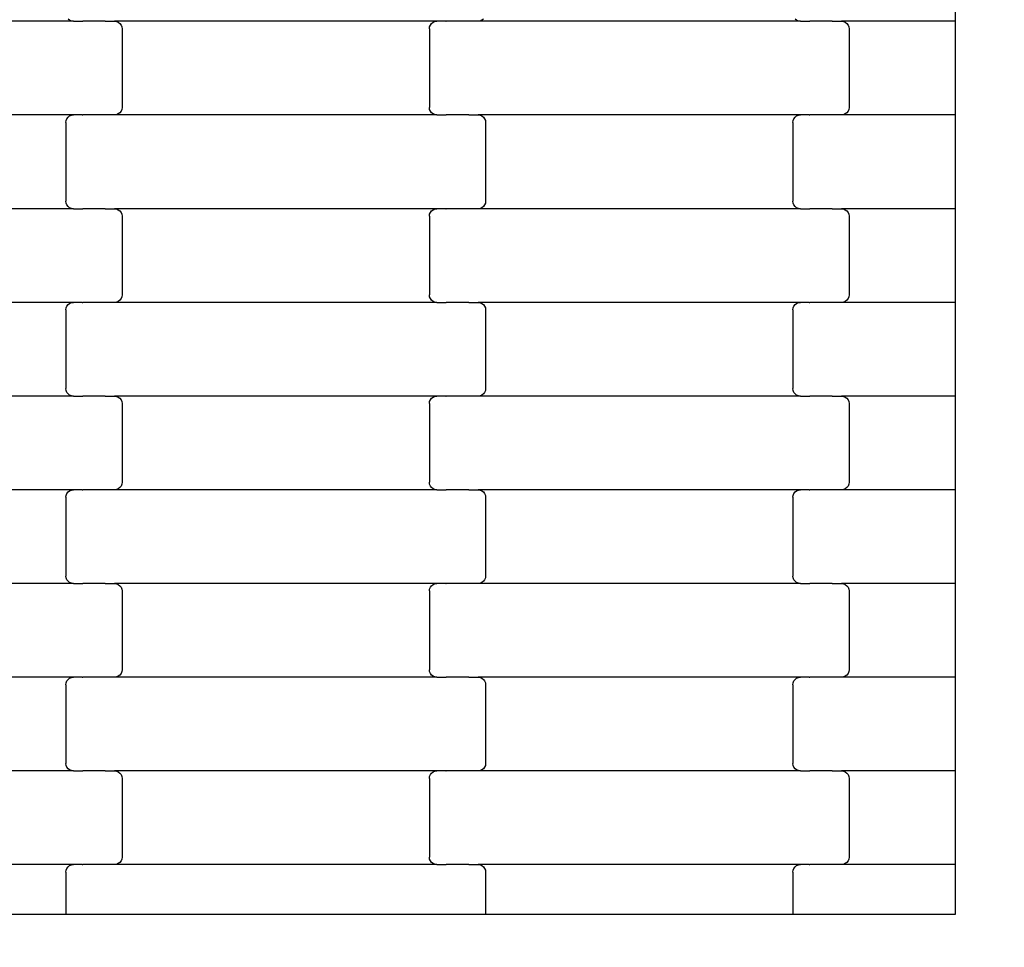
# Model space of a CAD drawing. Units: millimetres. Extents: x 1832 to 19632, y 892 to 15692.
# Drawn here: x 7262 to 7524, y 7131 to 7378 of the extents above; entities that cross this region are included whole.
import ezdxf

# ---------------------------------------------------------------- set-up
doc = ezdxf.new("R2010")
doc.units = ezdxf.units.MM
doc.layers.add('wymiary 100', color=5, linetype='Continuous')
doc.layers.add('wymiary 100 strefy', color=5, linetype='Continuous')
doc.styles.get("Standard").update_dxf_attribs({"font": 'arial.ttf'})
doc.dimstyles.new('FK_rzuty 100_m', dxfattribs={"dimscale": 100, "dimtxt": 2.5, "dimasz": 2.5, "dimexe": 1.25, "dimexo": 0.625, "dimtad": 1, "dimlfac": 0.001, "dimrnd": 0.01, "dimzin": 1, "dimdsep": 46, "dimtxsty": 'Standard', "dimblk": 'OBLIQUE', "dimblk1": 'ARCHTICK', "dimblk2": 'OBLIQUE', "dimcen": 2.5, "dimadec": 0, "dimazin": 0, "dimtfac": 1, "dimtmove": 0, "dimatfit": 3, "dimfxl": 1, "dimarcsym": 0})
doc.dimstyles.new('FK_rzuty 100_STREFY', dxfattribs={"dimscale": 100, "dimtxt": 4, "dimasz": 2.5, "dimexe": 1.25, "dimexo": 0.625, "dimgap": 1, "dimtad": 1, "dimlfac": 0.001, "dimrnd": 0.01, "dimzin": 1, "dimdsep": 46, "dimtxsty": 'Standard', "dimblk": 'OBLIQUE', "dimcen": 2.5, "dimadec": 0, "dimazin": 0, "dimtfac": 1, "dimtmove": 0, "dimatfit": 3, "dimfxl": 1, "dimarcsym": 0})

# ---------------------------------------------------------------- blocks, each defined once
blk = doc.blocks.new('_Oblique')
at = {"color": 0, "linetype": 'ByBlock', "lineweight": -2}
blk.add_line((-0.5, -0.5), (0.5, 0.5), dxfattribs=at)
blk = doc.blocks.new('*D10')
at = {"layer": 'Defpoints', "color": 0, "transparency": 16777216}
for p in [(6214.9, 8448.43), (13840.65, 8447.08), (13840.65, 5777.42)]:
    blk.add_point(p, dxfattribs=at)
at = {"layer": 'wymiary 100', "color": 0, "lineweight": -2, "transparency": 16777216}
for p, q in [((6214.9, 8385.93), (6214.9, 5652.42)), ((13840.65, 8384.58), (13840.65, 5652.42)), ((6214.9, 5777.42), (13840.65, 5777.42))]:
    blk.add_line(p, q, dxfattribs=at)
at = {"layer": 'wymiary 100', "color": 0, "lineweight": -2, "transparency": 16777216, "xscale": 250, "yscale": 250, "zscale": 250, "rotation": 180}
blk.add_blockref('_Oblique', (6214.9, 5777.42), dxfattribs=at)
at = {"layer": 'wymiary 100', "color": 0, "lineweight": -2, "transparency": 16777216, "xscale": 250, "yscale": 250, "zscale": 250}
blk.add_blockref('_Oblique', (13840.65, 5777.42), dxfattribs=at)
at = {"layer": 'wymiary 100', "color": 0, "transparency": 16777216, "insert": (10027.78, 5967.65), "char_height": 250, "attachment_point": 5}
blk.add_mtext('7.63', dxfattribs=at)
blk = doc.blocks.new('_ArchTick')
at = {"color": 0, "linetype": 'ByBlock', "const_width": 0.15}
blk.add_lwpolyline([(-0.5, -0.5), (0.5, 0.5)], dxfattribs=at)
blk = doc.blocks.new('*D11')
at = {"layer": 'Defpoints', "color": 0, "transparency": 16777216}
for p in [(5529.06, 10000.08), (10026.86, 10000.08), (10026.86, 6895.43)]:
    blk.add_point(p, dxfattribs=at)
at = {"layer": 'wymiary 100', "color": 0, "lineweight": -2, "transparency": 16777216}
for p, q in [((9964.36, 10000.08), (5404.06, 10000.08)), ((5529.06, 6895.43), (5529.06, 10000.08)), ((9964.36, 6895.43), (5404.06, 6895.43))]:
    blk.add_line(p, q, dxfattribs=at)
at = {"layer": 'wymiary 100', "color": 0, "lineweight": -2, "transparency": 16777216, "xscale": 250, "yscale": 250, "zscale": 250}
for p, rotation in [((5529.06, 10000.08), 90), ((5529.06, 6895.43), 270)]:
    blk.add_blockref('_Oblique', p, dxfattribs=dict(at, rotation=rotation))
at = {"layer": 'wymiary 100', "color": 0, "transparency": 16777216, "insert": (5338.83, 8447.76), "char_height": 250, "attachment_point": 5, "rotation": 90}
blk.add_mtext('3.10', dxfattribs=at)
blk = doc.blocks.new('*D8')
at = {"layer": 'Defpoints', "color": 0, "transparency": 16777216}
for p in [(4459.23, 8442.43), (15099.63, 8435.04), (15099.63, 3755.25)]:
    blk.add_point(p, dxfattribs=at)
at = {"layer": 'wymiary 100 strefy', "color": 0, "lineweight": -2, "transparency": 16777216}
for p, q in [((4459.23, 8379.93), (4459.23, 3630.25)), ((15099.63, 8372.54), (15099.63, 3630.25)), ((4459.23, 3755.25), (15099.63, 3755.25))]:
    blk.add_line(p, q, dxfattribs=at)
at = {"layer": 'wymiary 100 strefy', "color": 0, "lineweight": -2, "transparency": 16777216, "xscale": 250, "yscale": 250, "zscale": 250, "rotation": 180}
blk.add_blockref('_Oblique', (4459.23, 3755.25), dxfattribs=at)
at = {"layer": 'wymiary 100 strefy', "color": 0, "lineweight": -2, "transparency": 16777216, "xscale": 250, "yscale": 250, "zscale": 250}
blk.add_blockref('_Oblique', (15099.63, 3755.25), dxfattribs=at)
at = {"layer": 'wymiary 100 strefy', "color": 0, "transparency": 16777216, "insert": (9779.43, 4059.48), "char_height": 400, "attachment_point": 5}
blk.add_mtext('10.64 m', dxfattribs=at)
blk = doc.blocks.new('*D9')
at = {"layer": 'Defpoints', "color": 0, "transparency": 16777216}
for p in [(3419.58, 11745.63), (9856.84, 11745.63), (9856.45, 5150.08)]:
    blk.add_point(p, dxfattribs=at)
at = {"layer": 'wymiary 100 strefy', "color": 0, "lineweight": -2, "transparency": 16777216}
for p, q in [((9794.34, 11745.63), (3294.58, 11745.63)), ((3419.58, 5150.08), (3419.58, 11745.63)), ((9793.95, 5150.08), (3294.58, 5150.08))]:
    blk.add_line(p, q, dxfattribs=at)
at = {"layer": 'wymiary 100 strefy', "color": 0, "lineweight": -2, "transparency": 16777216, "xscale": 250, "yscale": 250, "zscale": 250}
for p, rotation in [((3419.58, 11745.63), 90), ((3419.58, 5150.08), 270)]:
    blk.add_blockref('_Oblique', p, dxfattribs=dict(at, rotation=rotation))
at = {"layer": 'wymiary 100 strefy', "color": 0, "transparency": 16777216, "insert": (3115.35, 8447.85), "char_height": 400, "attachment_point": 5, "rotation": 90}
blk.add_mtext('6.60 m', dxfattribs=at)

msp = doc.modelspace()

# ---------------------------------------------------------------- linework, layer by layer
for p, q in [((7511.404, 7377.654), (7511.404, 7402.654)), ((7275.058, 7377.922), (7274.641, 7378.239)), ((7275.543, 7377.722), (7275.058, 7377.922)), ((7385.045, 7377.922), (7384.56, 7377.722)), ((7385.462, 7378.239), (7385.045, 7377.922)), ((7469.058, 7377.922), (7468.641, 7378.239)), ((7469.543, 7377.722), (7469.058, 7377.922)), ((7276.064, 7377.654), (7190.039, 7377.654)), ((7276.064, 7377.654), (7275.543, 7377.722)), ((7276.064, 7377.654), (7278.426, 7377.654)), ((7278.426, 7377.586), (7278.426, 7377.654)), ((7278.426, 7377.654), (7278.57, 7377.654)), ((7278.57, 7377.654), (7278.572, 7377.722)), ((7284.417, 7377.654), (7278.57, 7377.654)), ((7284.417, 7377.586), (7284.417, 7377.654)), ((7284.552, 7377.654), (7284.417, 7377.654)), ((7284.552, 7377.654), (7284.552, 7377.722)), ((7284.552, 7377.654), (7287.039, 7377.654)), ((7287.039, 7377.654), (7287.56, 7377.586)), ((7373.064, 7377.654), (7287.039, 7377.654)), ((7287.56, 7377.586), (7288.045, 7377.386)), ((7288.045, 7377.386), (7288.462, 7377.068)), ((7288.462, 7377.068), (7288.782, 7376.654)), ((7288.782, 7376.654), (7288.983, 7376.171)), ((7288.983, 7376.171), (7289.051, 7375.654)), ((7289.051, 7375.654), (7289.051, 7354.654)), ((7371.051, 7375.654), (7371.12, 7376.171)), ((7371.051, 7375.654), (7371.051, 7354.654)), ((7371.12, 7376.171), (7371.321, 7376.654)), ((7371.321, 7376.654), (7371.641, 7377.068)), ((7371.641, 7377.068), (7372.058, 7377.386)), ((7372.058, 7377.386), (7372.543, 7377.586)), ((7372.543, 7377.586), (7373.064, 7377.654)), ((7375.426, 7377.654), (7373.064, 7377.654)), ((7375.426, 7377.654), (7375.426, 7377.722)), ((7375.426, 7377.654), (7375.57, 7377.654)), ((7375.572, 7377.586), (7375.57, 7377.654)), ((7381.417, 7377.654), (7375.57, 7377.654)), ((7381.417, 7377.654), (7381.417, 7377.722)), ((7381.552, 7377.654), (7381.417, 7377.654)), ((7381.552, 7377.586), (7381.552, 7377.654)), ((7384.039, 7377.654), (7381.552, 7377.654)), ((7384.56, 7377.722), (7384.039, 7377.654)), ((7470.064, 7377.654), (7384.039, 7377.654)), ((7470.064, 7377.654), (7469.543, 7377.722)), ((7470.064, 7377.654), (7472.426, 7377.654)), ((7472.426, 7377.586), (7472.426, 7377.654)), ((7472.426, 7377.654), (7472.57, 7377.654)), ((7472.57, 7377.654), (7472.572, 7377.722)), ((7478.417, 7377.654), (7472.57, 7377.654)), ((7478.417, 7377.586), (7478.417, 7377.654)), ((7478.552, 7377.654), (7478.417, 7377.654)), ((7478.552, 7377.654), (7478.552, 7377.722)), ((7478.552, 7377.654), (7481.039, 7377.654)), ((7481.039, 7377.654), (7481.56, 7377.586)), ((7511.404, 7377.654), (7481.039, 7377.654)), ((7481.56, 7377.586), (7482.045, 7377.386)), ((7482.045, 7377.386), (7482.462, 7377.068)), ((7482.462, 7377.068), (7482.782, 7376.654)), ((7482.782, 7376.654), (7482.983, 7376.171)), ((7482.983, 7376.171), (7483.051, 7375.654)), ((7483.051, 7375.654), (7483.051, 7354.654)), ((7511.404, 7352.654), (7511.404, 7377.654)), ((7289.051, 7354.654), (7288.983, 7354.136)), ((7371.12, 7354.136), (7371.051, 7354.654)), ((7483.051, 7354.654), (7482.983, 7354.136)), ((7276.064, 7352.654), (7190.039, 7352.654)), ((7274.12, 7351.171), (7274.321, 7351.654)), ((7274.321, 7351.654), (7274.641, 7352.068)), ((7274.641, 7352.068), (7275.058, 7352.386)), ((7275.058, 7352.386), (7275.543, 7352.586)), ((7275.543, 7352.586), (7276.064, 7352.654)), ((7278.426, 7352.654), (7276.064, 7352.654)), ((7278.426, 7352.654), (7278.426, 7352.722)), ((7278.426, 7352.654), (7278.57, 7352.654)), ((7278.572, 7352.586), (7278.57, 7352.654)), ((7284.417, 7352.654), (7278.57, 7352.654)), ((7284.417, 7352.654), (7284.417, 7352.722)), ((7284.552, 7352.654), (7284.417, 7352.654)), ((7284.552, 7352.586), (7284.552, 7352.654)), ((7287.039, 7352.654), (7284.552, 7352.654)), ((7287.56, 7352.722), (7287.039, 7352.654)), ((7373.064, 7352.654), (7287.039, 7352.654)), ((7288.045, 7352.922), (7287.56, 7352.722)), ((7288.462, 7353.239), (7288.045, 7352.922)), ((7288.782, 7353.654), (7288.462, 7353.239)), ((7288.983, 7354.136), (7288.782, 7353.654)), ((7371.321, 7353.654), (7371.12, 7354.136)), ((7371.641, 7353.239), (7371.321, 7353.654)), ((7372.058, 7352.922), (7371.641, 7353.239)), ((7372.543, 7352.722), (7372.058, 7352.922)), ((7373.064, 7352.654), (7372.543, 7352.722)), ((7373.064, 7352.654), (7375.426, 7352.654)), ((7375.426, 7352.586), (7375.426, 7352.654)), ((7375.426, 7352.654), (7375.572, 7352.654)), ((7375.572, 7352.654), (7375.572, 7352.722)), ((7381.417, 7352.654), (7375.572, 7352.654)), ((7381.417, 7352.586), (7381.417, 7352.654)), ((7381.552, 7352.654), (7381.417, 7352.654)), ((7381.552, 7352.654), (7381.552, 7352.722)), ((7381.552, 7352.654), (7384.039, 7352.654)), ((7384.039, 7352.654), (7384.56, 7352.586)), ((7470.064, 7352.654), (7384.039, 7352.654)), ((7384.56, 7352.586), (7385.045, 7352.386)), ((7385.045, 7352.386), (7385.462, 7352.068)), ((7385.462, 7352.068), (7385.782, 7351.654)), ((7385.782, 7351.654), (7385.983, 7351.171)), ((7468.12, 7351.171), (7468.321, 7351.654)), ((7468.321, 7351.654), (7468.641, 7352.068)), ((7468.641, 7352.068), (7469.058, 7352.386)), ((7469.058, 7352.386), (7469.543, 7352.586)), ((7469.543, 7352.586), (7470.064, 7352.654)), ((7472.426, 7352.654), (7470.064, 7352.654)), ((7472.426, 7352.654), (7472.426, 7352.722)), ((7472.426, 7352.654), (7472.57, 7352.654)), ((7472.572, 7352.586), (7472.57, 7352.654)), ((7478.417, 7352.654), (7472.57, 7352.654)), ((7478.417, 7352.654), (7478.417, 7352.722)), ((7478.552, 7352.654), (7478.417, 7352.654)), ((7478.552, 7352.586), (7478.552, 7352.654)), ((7481.039, 7352.654), (7478.552, 7352.654)), ((7481.56, 7352.722), (7481.039, 7352.654)), ((7511.404, 7352.654), (7481.039, 7352.654)), ((7482.045, 7352.922), (7481.56, 7352.722)), ((7482.462, 7353.239), (7482.045, 7352.922)), ((7482.782, 7353.654), (7482.462, 7353.239)), ((7482.983, 7354.136), (7482.782, 7353.654)), ((7511.404, 7327.654), (7511.404, 7352.654)), ((7274.051, 7350.654), (7274.12, 7351.171)), ((7274.051, 7350.654), (7274.051, 7329.654)), ((7385.983, 7351.171), (7386.051, 7350.654)), ((7386.051, 7350.654), (7386.051, 7329.654)), ((7468.051, 7350.654), (7468.12, 7351.171)), ((7468.051, 7350.654), (7468.051, 7329.654)), ((7274.12, 7329.136), (7274.051, 7329.654)), ((7274.321, 7328.654), (7274.12, 7329.136)), ((7274.641, 7328.239), (7274.321, 7328.654)), ((7275.058, 7327.922), (7274.641, 7328.239)), ((7385.462, 7328.239), (7385.045, 7327.922)), ((7385.782, 7328.654), (7385.462, 7328.239)), ((7385.983, 7329.136), (7385.782, 7328.654)), ((7386.051, 7329.654), (7385.983, 7329.136)), ((7468.12, 7329.136), (7468.051, 7329.654)), ((7468.321, 7328.654), (7468.12, 7329.136)), ((7468.641, 7328.239), (7468.321, 7328.654)), ((7469.058, 7327.922), (7468.641, 7328.239)), ((7276.064, 7327.654), (7190.039, 7327.654)), ((7275.543, 7327.722), (7275.058, 7327.922)), ((7276.064, 7327.654), (7275.543, 7327.722)), ((7276.064, 7327.654), (7278.426, 7327.654)), ((7278.426, 7327.586), (7278.426, 7327.654)), ((7278.426, 7327.654), (7278.57, 7327.654)), ((7278.57, 7327.654), (7278.572, 7327.722)), ((7284.417, 7327.654), (7278.57, 7327.654)), ((7284.417, 7327.586), (7284.417, 7327.654)), ((7284.552, 7327.654), (7284.417, 7327.654)), ((7284.552, 7327.654), (7284.552, 7327.722)), ((7284.552, 7327.654), (7287.039, 7327.654)), ((7287.039, 7327.654), (7287.56, 7327.586)), ((7373.064, 7327.654), (7287.039, 7327.654)), ((7287.56, 7327.586), (7288.045, 7327.386)), ((7288.045, 7327.386), (7288.462, 7327.068)), ((7288.462, 7327.068), (7288.782, 7326.654)), ((7288.782, 7326.654), (7288.983, 7326.171)), ((7288.983, 7326.171), (7289.051, 7325.654)), ((7289.051, 7325.654), (7289.051, 7304.654)), ((7371.051, 7325.654), (7371.12, 7326.171)), ((7371.051, 7325.654), (7371.051, 7304.654)), ((7371.12, 7326.171), (7371.321, 7326.654)), ((7371.321, 7326.654), (7371.641, 7327.068)), ((7371.641, 7327.068), (7372.058, 7327.386)), ((7372.058, 7327.386), (7372.543, 7327.586)), ((7372.543, 7327.586), (7373.064, 7327.654)), ((7375.426, 7327.654), (7373.064, 7327.654)), ((7375.426, 7327.654), (7375.426, 7327.722)), ((7375.426, 7327.654), (7375.572, 7327.654)), ((7375.572, 7327.586), (7375.572, 7327.654)), ((7381.417, 7327.654), (7375.572, 7327.654)), ((7381.417, 7327.654), (7381.417, 7327.722)), ((7381.552, 7327.654), (7381.417, 7327.654)), ((7381.552, 7327.586), (7381.552, 7327.654)), ((7384.039, 7327.654), (7381.552, 7327.654)), ((7384.56, 7327.722), (7384.039, 7327.654)), ((7470.064, 7327.654), (7384.039, 7327.654)), ((7385.045, 7327.922), (7384.56, 7327.722)), ((7469.543, 7327.722), (7469.058, 7327.922)), ((7470.064, 7327.654), (7469.543, 7327.722)), ((7470.064, 7327.654), (7472.426, 7327.654)), ((7472.426, 7327.586), (7472.426, 7327.654)), ((7472.426, 7327.654), (7472.57, 7327.654)), ((7472.57, 7327.654), (7472.572, 7327.722)), ((7478.417, 7327.654), (7472.57, 7327.654)), ((7478.417, 7327.586), (7478.417, 7327.654)), ((7478.552, 7327.654), (7478.417, 7327.654)), ((7478.552, 7327.654), (7478.552, 7327.722)), ((7478.552, 7327.654), (7481.039, 7327.654)), ((7481.039, 7327.654), (7481.56, 7327.586)), ((7511.404, 7327.654), (7481.039, 7327.654)), ((7481.56, 7327.586), (7482.045, 7327.386)), ((7482.045, 7327.386), (7482.462, 7327.068)), ((7482.462, 7327.068), (7482.782, 7326.654)), ((7482.782, 7326.654), (7482.983, 7326.171)), ((7482.983, 7326.171), (7483.051, 7325.654)), ((7483.051, 7325.654), (7483.051, 7304.654)), ((7511.404, 7302.654), (7511.404, 7327.654)), ((7289.051, 7304.654), (7288.983, 7304.136)), ((7371.12, 7304.136), (7371.051, 7304.654)), ((7483.051, 7304.654), (7482.983, 7304.136)), ((7276.064, 7302.654), (7190.039, 7302.654)), ((7274.321, 7301.654), (7274.641, 7302.068)), ((7274.641, 7302.068), (7275.058, 7302.386)), ((7275.058, 7302.386), (7275.543, 7302.586)), ((7275.543, 7302.586), (7276.064, 7302.654)), ((7278.426, 7302.654), (7276.064, 7302.654)), ((7278.426, 7302.654), (7278.426, 7302.722)), ((7278.426, 7302.654), (7278.57, 7302.654)), ((7278.572, 7302.586), (7278.57, 7302.654)), ((7284.417, 7302.654), (7278.57, 7302.654)), ((7284.417, 7302.654), (7284.417, 7302.722)), ((7284.552, 7302.654), (7284.417, 7302.654)), ((7284.552, 7302.586), (7284.552, 7302.654)), ((7287.039, 7302.654), (7284.552, 7302.654)), ((7287.56, 7302.722), (7287.039, 7302.654)), ((7373.064, 7302.654), (7287.039, 7302.654)), ((7288.045, 7302.922), (7287.56, 7302.722)), ((7288.462, 7303.239), (7288.045, 7302.922)), ((7288.782, 7303.654), (7288.462, 7303.239)), ((7288.983, 7304.136), (7288.782, 7303.654)), ((7371.321, 7303.654), (7371.12, 7304.136)), ((7371.641, 7303.239), (7371.321, 7303.654)), ((7372.058, 7302.922), (7371.641, 7303.239)), ((7372.543, 7302.722), (7372.058, 7302.922)), ((7373.064, 7302.654), (7372.543, 7302.722)), ((7373.064, 7302.654), (7375.426, 7302.654)), ((7375.426, 7302.586), (7375.426, 7302.654)), ((7375.426, 7302.654), (7375.572, 7302.654)), ((7375.572, 7302.654), (7375.572, 7302.722)), ((7381.417, 7302.654), (7375.572, 7302.654)), ((7381.417, 7302.586), (7381.417, 7302.654)), ((7381.552, 7302.654), (7381.417, 7302.654)), ((7381.552, 7302.654), (7381.552, 7302.722)), ((7381.552, 7302.654), (7384.039, 7302.654)), ((7384.039, 7302.654), (7384.56, 7302.586)), ((7470.064, 7302.654), (7384.039, 7302.654)), ((7384.56, 7302.586), (7385.045, 7302.386)), ((7385.045, 7302.386), (7385.462, 7302.068)), ((7385.462, 7302.068), (7385.782, 7301.654)), ((7468.321, 7301.654), (7468.641, 7302.068)), ((7468.641, 7302.068), (7469.058, 7302.386)), ((7469.058, 7302.386), (7469.543, 7302.586)), ((7469.543, 7302.586), (7470.064, 7302.654)), ((7472.426, 7302.654), (7470.064, 7302.654)), ((7472.426, 7302.654), (7472.426, 7302.722)), ((7472.426, 7302.654), (7472.57, 7302.654)), ((7472.572, 7302.586), (7472.57, 7302.654)), ((7478.417, 7302.654), (7472.57, 7302.654)), ((7478.417, 7302.654), (7478.417, 7302.722)), ((7478.552, 7302.654), (7478.417, 7302.654)), ((7478.552, 7302.586), (7478.552, 7302.654)), ((7481.039, 7302.654), (7478.552, 7302.654)), ((7481.56, 7302.722), (7481.039, 7302.654)), ((7511.404, 7302.654), (7481.039, 7302.654)), ((7482.045, 7302.922), (7481.56, 7302.722)), ((7482.462, 7303.239), (7482.045, 7302.922)), ((7482.782, 7303.654), (7482.462, 7303.239)), ((7482.983, 7304.136), (7482.782, 7303.654)), ((7511.404, 7277.654), (7511.404, 7302.654)), ((7274.051, 7300.654), (7274.12, 7301.171)), ((7274.051, 7300.654), (7274.051, 7279.654)), ((7274.12, 7301.171), (7274.321, 7301.654)), ((7385.782, 7301.654), (7385.983, 7301.171)), ((7385.983, 7301.171), (7386.051, 7300.654)), ((7386.051, 7300.654), (7386.051, 7279.654)), ((7468.051, 7300.654), (7468.12, 7301.171)), ((7468.051, 7300.654), (7468.051, 7279.654)), ((7468.12, 7301.171), (7468.321, 7301.654)), ((7274.12, 7279.136), (7274.051, 7279.654)), ((7274.321, 7278.654), (7274.12, 7279.136)), ((7274.641, 7278.239), (7274.321, 7278.654)), ((7275.058, 7277.922), (7274.641, 7278.239)), ((7385.462, 7278.239), (7385.045, 7277.922)), ((7385.782, 7278.654), (7385.462, 7278.239)), ((7385.983, 7279.136), (7385.782, 7278.654)), ((7386.051, 7279.654), (7385.983, 7279.136)), ((7468.12, 7279.136), (7468.051, 7279.654)), ((7468.321, 7278.654), (7468.12, 7279.136)), ((7468.641, 7278.239), (7468.321, 7278.654)), ((7469.058, 7277.922), (7468.641, 7278.239)), ((7276.064, 7277.654), (7190.039, 7277.654)), ((7275.543, 7277.722), (7275.058, 7277.922)), ((7276.064, 7277.654), (7275.543, 7277.722)), ((7276.064, 7277.654), (7278.426, 7277.654)), ((7278.426, 7277.586), (7278.426, 7277.654)), ((7278.426, 7277.654), (7278.57, 7277.654)), ((7278.57, 7277.654), (7278.572, 7277.722)), ((7284.417, 7277.654), (7278.57, 7277.654)), ((7284.417, 7277.586), (7284.417, 7277.654)), ((7284.552, 7277.654), (7284.417, 7277.654)), ((7284.552, 7277.654), (7284.552, 7277.722)), ((7284.552, 7277.654), (7287.039, 7277.654)), ((7287.039, 7277.654), (7287.56, 7277.586)), ((7373.064, 7277.654), (7287.039, 7277.654)), ((7287.56, 7277.586), (7288.045, 7277.386)), ((7288.045, 7277.386), (7288.462, 7277.068)), ((7288.462, 7277.068), (7288.782, 7276.654)), ((7288.782, 7276.654), (7288.983, 7276.171)), ((7288.983, 7276.171), (7289.051, 7275.654)), ((7289.051, 7275.654), (7289.051, 7254.654)), ((7371.051, 7275.654), (7371.12, 7276.171)), ((7371.051, 7275.654), (7371.051, 7254.654)), ((7371.12, 7276.171), (7371.321, 7276.654)), ((7371.321, 7276.654), (7371.641, 7277.068)), ((7371.641, 7277.068), (7372.058, 7277.386)), ((7372.058, 7277.386), (7372.543, 7277.586)), ((7372.543, 7277.586), (7373.064, 7277.654)), ((7375.426, 7277.654), (7373.064, 7277.654)), ((7375.426, 7277.654), (7375.426, 7277.722)), ((7375.426, 7277.654), (7375.572, 7277.654)), ((7375.572, 7277.586), (7375.572, 7277.654)), ((7381.417, 7277.654), (7375.572, 7277.654)), ((7381.417, 7277.654), (7381.417, 7277.722)), ((7381.552, 7277.654), (7381.417, 7277.654)), ((7381.552, 7277.586), (7381.552, 7277.654)), ((7384.039, 7277.654), (7381.552, 7277.654)), ((7384.56, 7277.722), (7384.039, 7277.654)), ((7470.064, 7277.654), (7384.039, 7277.654)), ((7385.045, 7277.922), (7384.56, 7277.722)), ((7469.543, 7277.722), (7469.058, 7277.922)), ((7470.064, 7277.654), (7469.543, 7277.722)), ((7470.064, 7277.654), (7472.426, 7277.654)), ((7472.426, 7277.586), (7472.426, 7277.654)), ((7472.426, 7277.654), (7472.57, 7277.654)), ((7472.57, 7277.654), (7472.572, 7277.722)), ((7478.417, 7277.654), (7472.57, 7277.654)), ((7478.417, 7277.586), (7478.417, 7277.654)), ((7478.552, 7277.654), (7478.417, 7277.654)), ((7478.552, 7277.654), (7478.552, 7277.722)), ((7478.552, 7277.654), (7481.039, 7277.654)), ((7481.039, 7277.654), (7481.56, 7277.586)), ((7511.404, 7277.654), (7481.039, 7277.654)), ((7481.56, 7277.586), (7482.045, 7277.386)), ((7482.045, 7277.386), (7482.462, 7277.068)), ((7482.462, 7277.068), (7482.782, 7276.654)), ((7482.782, 7276.654), (7482.983, 7276.171)), ((7482.983, 7276.171), (7483.051, 7275.654)), ((7483.051, 7275.654), (7483.051, 7254.654)), ((7511.404, 7252.654), (7511.404, 7277.654)), ((7289.051, 7254.654), (7288.983, 7254.136)), ((7371.12, 7254.136), (7371.051, 7254.654)), ((7483.051, 7254.654), (7482.983, 7254.136)), ((7276.064, 7252.654), (7190.039, 7252.654)), ((7274.321, 7251.654), (7274.641, 7252.068)), ((7274.641, 7252.068), (7275.058, 7252.386)), ((7275.058, 7252.386), (7275.543, 7252.586)), ((7275.543, 7252.586), (7276.064, 7252.654)), ((7278.426, 7252.654), (7276.064, 7252.654)), ((7278.426, 7252.654), (7278.426, 7252.722)), ((7278.426, 7252.654), (7278.57, 7252.654)), ((7278.572, 7252.586), (7278.57, 7252.654)), ((7284.417, 7252.654), (7278.57, 7252.654)), ((7284.417, 7252.654), (7284.417, 7252.722)), ((7284.552, 7252.654), (7284.417, 7252.654)), ((7284.552, 7252.586), (7284.552, 7252.654)), ((7287.039, 7252.654), (7284.552, 7252.654)), ((7287.56, 7252.722), (7287.039, 7252.654)), ((7373.064, 7252.654), (7287.039, 7252.654)), ((7288.045, 7252.922), (7287.56, 7252.722)), ((7288.462, 7253.239), (7288.045, 7252.922)), ((7288.782, 7253.654), (7288.462, 7253.239)), ((7288.983, 7254.136), (7288.782, 7253.654)), ((7371.321, 7253.654), (7371.12, 7254.136)), ((7371.641, 7253.239), (7371.321, 7253.654)), ((7372.058, 7252.922), (7371.641, 7253.239)), ((7372.543, 7252.722), (7372.058, 7252.922)), ((7373.064, 7252.654), (7372.543, 7252.722)), ((7373.064, 7252.654), (7375.426, 7252.654)), ((7375.426, 7252.586), (7375.426, 7252.654)), ((7375.426, 7252.654), (7375.572, 7252.654)), ((7375.572, 7252.654), (7375.572, 7252.722)), ((7381.417, 7252.654), (7375.572, 7252.654)), ((7381.417, 7252.586), (7381.417, 7252.654)), ((7381.552, 7252.654), (7381.417, 7252.654)), ((7381.552, 7252.654), (7381.552, 7252.722)), ((7381.552, 7252.654), (7384.039, 7252.654)), ((7384.039, 7252.654), (7384.56, 7252.586)), ((7470.064, 7252.654), (7384.039, 7252.654)), ((7384.56, 7252.586), (7385.045, 7252.386)), ((7385.045, 7252.386), (7385.462, 7252.068)), ((7385.462, 7252.068), (7385.782, 7251.654)), ((7468.321, 7251.654), (7468.641, 7252.068)), ((7468.641, 7252.068), (7469.058, 7252.386)), ((7469.058, 7252.386), (7469.543, 7252.586)), ((7469.543, 7252.586), (7470.064, 7252.654)), ((7472.426, 7252.654), (7470.064, 7252.654)), ((7472.426, 7252.654), (7472.426, 7252.722)), ((7472.426, 7252.654), (7472.57, 7252.654)), ((7472.572, 7252.586), (7472.57, 7252.654)), ((7478.417, 7252.654), (7472.57, 7252.654)), ((7478.417, 7252.654), (7478.417, 7252.722)), ((7478.552, 7252.654), (7478.417, 7252.654)), ((7478.552, 7252.586), (7478.552, 7252.654)), ((7481.039, 7252.654), (7478.552, 7252.654)), ((7481.56, 7252.722), (7481.039, 7252.654)), ((7511.404, 7252.654), (7481.039, 7252.654)), ((7482.045, 7252.922), (7481.56, 7252.722)), ((7482.462, 7253.239), (7482.045, 7252.922)), ((7482.782, 7253.654), (7482.462, 7253.239)), ((7482.983, 7254.136), (7482.782, 7253.654)), ((7511.404, 7227.654), (7511.404, 7252.654)), ((7274.051, 7250.654), (7274.12, 7251.171)), ((7274.051, 7250.654), (7274.051, 7229.654)), ((7274.12, 7251.171), (7274.321, 7251.654)), ((7385.782, 7251.654), (7385.983, 7251.171)), ((7385.983, 7251.171), (7386.051, 7250.654)), ((7386.051, 7250.654), (7386.051, 7229.654)), ((7468.051, 7250.654), (7468.12, 7251.171)), ((7468.051, 7250.654), (7468.051, 7229.654)), ((7468.12, 7251.171), (7468.321, 7251.654)), ((7274.12, 7229.136), (7274.051, 7229.654)), ((7274.321, 7228.654), (7274.12, 7229.136)), ((7274.641, 7228.239), (7274.321, 7228.654)), ((7275.058, 7227.922), (7274.641, 7228.239)), ((7385.462, 7228.239), (7385.045, 7227.922)), ((7385.782, 7228.654), (7385.462, 7228.239)), ((7385.983, 7229.136), (7385.782, 7228.654)), ((7386.051, 7229.654), (7385.983, 7229.136)), ((7468.12, 7229.136), (7468.051, 7229.654)), ((7468.321, 7228.654), (7468.12, 7229.136)), ((7468.641, 7228.239), (7468.321, 7228.654)), ((7469.058, 7227.922), (7468.641, 7228.239)), ((7276.064, 7227.654), (7190.039, 7227.654)), ((7275.543, 7227.722), (7275.058, 7227.922)), ((7276.064, 7227.654), (7275.543, 7227.722)), ((7276.064, 7227.654), (7278.426, 7227.654)), ((7278.426, 7227.586), (7278.426, 7227.654)), ((7278.426, 7227.654), (7278.57, 7227.654)), ((7278.57, 7227.654), (7278.572, 7227.722)), ((7284.417, 7227.654), (7278.57, 7227.654)), ((7284.417, 7227.586), (7284.417, 7227.654)), ((7284.552, 7227.654), (7284.417, 7227.654)), ((7284.552, 7227.654), (7284.552, 7227.722)), ((7284.552, 7227.654), (7287.039, 7227.654)), ((7287.039, 7227.654), (7287.56, 7227.586)), ((7373.064, 7227.654), (7287.039, 7227.654)), ((7287.56, 7227.586), (7288.045, 7227.386)), ((7288.045, 7227.386), (7288.462, 7227.068)), ((7288.462, 7227.068), (7288.782, 7226.654)), ((7288.782, 7226.654), (7288.983, 7226.171)), ((7288.983, 7226.171), (7289.051, 7225.654)), ((7289.051, 7225.654), (7289.051, 7204.654)), ((7371.051, 7225.654), (7371.12, 7226.171)), ((7371.051, 7225.654), (7371.051, 7204.654)), ((7371.12, 7226.171), (7371.321, 7226.654)), ((7371.321, 7226.654), (7371.641, 7227.068)), ((7371.641, 7227.068), (7372.058, 7227.386)), ((7372.058, 7227.386), (7372.543, 7227.586)), ((7372.543, 7227.586), (7373.064, 7227.654)), ((7375.426, 7227.654), (7373.064, 7227.654)), ((7375.426, 7227.654), (7375.426, 7227.722)), ((7375.426, 7227.654), (7375.57, 7227.654)), ((7375.572, 7227.586), (7375.57, 7227.654)), ((7381.417, 7227.654), (7375.57, 7227.654)), ((7381.417, 7227.654), (7381.417, 7227.722)), ((7381.552, 7227.654), (7381.417, 7227.654)), ((7381.552, 7227.586), (7381.552, 7227.654)), ((7384.039, 7227.654), (7381.552, 7227.654)), ((7384.56, 7227.722), (7384.039, 7227.654)), ((7470.064, 7227.654), (7384.039, 7227.654)), ((7385.045, 7227.922), (7384.56, 7227.722)), ((7469.543, 7227.722), (7469.058, 7227.922)), ((7470.064, 7227.654), (7469.543, 7227.722)), ((7470.064, 7227.654), (7472.426, 7227.654)), ((7472.426, 7227.586), (7472.426, 7227.654)), ((7472.426, 7227.654), (7472.57, 7227.654)), ((7472.57, 7227.654), (7472.572, 7227.722)), ((7478.417, 7227.654), (7472.57, 7227.654)), ((7478.417, 7227.586), (7478.417, 7227.654)), ((7478.552, 7227.654), (7478.417, 7227.654)), ((7478.552, 7227.654), (7478.552, 7227.722)), ((7478.552, 7227.654), (7481.039, 7227.654)), ((7481.039, 7227.654), (7481.56, 7227.586)), ((7511.404, 7227.654), (7481.039, 7227.654)), ((7481.56, 7227.586), (7482.045, 7227.386)), ((7482.045, 7227.386), (7482.462, 7227.068)), ((7482.462, 7227.068), (7482.782, 7226.654)), ((7482.782, 7226.654), (7482.983, 7226.171)), ((7482.983, 7226.171), (7483.051, 7225.654)), ((7483.051, 7225.654), (7483.051, 7204.654)), ((7511.404, 7202.654), (7511.404, 7227.654)), ((7289.051, 7204.654), (7288.983, 7204.136)), ((7371.12, 7204.136), (7371.051, 7204.654)), ((7483.051, 7204.654), (7482.983, 7204.136)), ((7276.064, 7202.654), (7190.039, 7202.654)), ((7274.321, 7201.654), (7274.641, 7202.068)), ((7274.641, 7202.068), (7275.058, 7202.386)), ((7275.058, 7202.386), (7275.543, 7202.586)), ((7275.543, 7202.586), (7276.064, 7202.654)), ((7278.426, 7202.654), (7276.064, 7202.654)), ((7278.426, 7202.654), (7278.426, 7202.722)), ((7278.426, 7202.654), (7278.57, 7202.654)), ((7278.572, 7202.586), (7278.57, 7202.654)), ((7284.417, 7202.654), (7278.57, 7202.654)), ((7284.417, 7202.654), (7284.417, 7202.722)), ((7284.552, 7202.654), (7284.417, 7202.654)), ((7284.552, 7202.586), (7284.552, 7202.654)), ((7287.039, 7202.654), (7284.552, 7202.654)), ((7287.56, 7202.722), (7287.039, 7202.654)), ((7373.064, 7202.654), (7287.039, 7202.654)), ((7288.045, 7202.922), (7287.56, 7202.722)), ((7288.462, 7203.239), (7288.045, 7202.922)), ((7288.782, 7203.654), (7288.462, 7203.239)), ((7288.983, 7204.136), (7288.782, 7203.654)), ((7371.321, 7203.654), (7371.12, 7204.136)), ((7371.641, 7203.239), (7371.321, 7203.654)), ((7372.058, 7202.922), (7371.641, 7203.239)), ((7372.543, 7202.722), (7372.058, 7202.922)), ((7373.064, 7202.654), (7372.543, 7202.722)), ((7373.064, 7202.654), (7375.426, 7202.654)), ((7375.426, 7202.586), (7375.426, 7202.654)), ((7375.426, 7202.654), (7375.572, 7202.654)), ((7375.572, 7202.654), (7375.572, 7202.722)), ((7381.417, 7202.654), (7375.572, 7202.654)), ((7381.417, 7202.586), (7381.417, 7202.654)), ((7381.552, 7202.654), (7381.417, 7202.654)), ((7381.552, 7202.654), (7381.552, 7202.722)), ((7381.552, 7202.654), (7384.039, 7202.654)), ((7384.039, 7202.654), (7384.56, 7202.586)), ((7470.064, 7202.654), (7384.039, 7202.654)), ((7384.56, 7202.586), (7385.045, 7202.386)), ((7385.045, 7202.386), (7385.462, 7202.068)), ((7385.462, 7202.068), (7385.782, 7201.654)), ((7468.321, 7201.654), (7468.641, 7202.068)), ((7468.641, 7202.068), (7469.058, 7202.386)), ((7469.058, 7202.386), (7469.543, 7202.586)), ((7469.543, 7202.586), (7470.064, 7202.654)), ((7472.426, 7202.654), (7470.064, 7202.654)), ((7472.426, 7202.654), (7472.426, 7202.722)), ((7472.426, 7202.654), (7472.57, 7202.654)), ((7472.572, 7202.586), (7472.57, 7202.654)), ((7478.417, 7202.654), (7472.57, 7202.654)), ((7478.417, 7202.654), (7478.417, 7202.722)), ((7478.552, 7202.654), (7478.417, 7202.654)), ((7478.552, 7202.586), (7478.552, 7202.654)), ((7481.039, 7202.654), (7478.552, 7202.654)), ((7481.56, 7202.722), (7481.039, 7202.654)), ((7511.404, 7202.654), (7481.039, 7202.654)), ((7482.045, 7202.922), (7481.56, 7202.722)), ((7482.462, 7203.239), (7482.045, 7202.922)), ((7482.782, 7203.654), (7482.462, 7203.239)), ((7482.983, 7204.136), (7482.782, 7203.654)), ((7511.404, 7177.654), (7511.404, 7202.654)), ((7274.051, 7200.654), (7274.12, 7201.171)), ((7274.051, 7200.654), (7274.051, 7179.654)), ((7274.12, 7201.171), (7274.321, 7201.654)), ((7385.782, 7201.654), (7385.983, 7201.171)), ((7385.983, 7201.171), (7386.051, 7200.654)), ((7386.051, 7200.654), (7386.051, 7179.654)), ((7468.051, 7200.654), (7468.12, 7201.171)), ((7468.051, 7200.654), (7468.051, 7179.654)), ((7468.12, 7201.171), (7468.321, 7201.654)), ((7274.12, 7179.136), (7274.051, 7179.654)), ((7274.321, 7178.654), (7274.12, 7179.136)), ((7274.641, 7178.239), (7274.321, 7178.654)), ((7275.058, 7177.922), (7274.641, 7178.239)), ((7385.462, 7178.239), (7385.045, 7177.922)), ((7385.782, 7178.654), (7385.462, 7178.239)), ((7385.983, 7179.136), (7385.782, 7178.654)), ((7386.051, 7179.654), (7385.983, 7179.136)), ((7468.12, 7179.136), (7468.051, 7179.654)), ((7468.321, 7178.654), (7468.12, 7179.136)), ((7468.641, 7178.239), (7468.321, 7178.654)), ((7469.058, 7177.922), (7468.641, 7178.239)), ((7276.064, 7177.654), (7190.039, 7177.654)), ((7275.543, 7177.722), (7275.058, 7177.922)), ((7276.064, 7177.654), (7275.543, 7177.722)), ((7276.064, 7177.654), (7278.426, 7177.654)), ((7278.426, 7177.586), (7278.426, 7177.654)), ((7278.426, 7177.654), (7278.57, 7177.654)), ((7278.57, 7177.654), (7278.572, 7177.722)), ((7284.417, 7177.654), (7278.57, 7177.654)), ((7284.417, 7177.586), (7284.417, 7177.654)), ((7284.552, 7177.654), (7284.417, 7177.654)), ((7284.552, 7177.654), (7284.552, 7177.722)), ((7284.552, 7177.654), (7287.039, 7177.654)), ((7287.039, 7177.654), (7287.56, 7177.586)), ((7373.064, 7177.654), (7287.039, 7177.654)), ((7287.56, 7177.586), (7288.045, 7177.386)), ((7288.045, 7177.386), (7288.462, 7177.068)), ((7288.462, 7177.068), (7288.782, 7176.654)), ((7288.782, 7176.654), (7288.983, 7176.171)), ((7288.983, 7176.171), (7289.051, 7175.654)), ((7289.051, 7175.654), (7289.051, 7154.654)), ((7371.051, 7175.654), (7371.12, 7176.171)), ((7371.051, 7175.654), (7371.051, 7154.654)), ((7371.12, 7176.171), (7371.321, 7176.654)), ((7371.321, 7176.654), (7371.641, 7177.068)), ((7371.641, 7177.068), (7372.058, 7177.386)), ((7372.058, 7177.386), (7372.543, 7177.586)), ((7372.543, 7177.586), (7373.064, 7177.654)), ((7375.426, 7177.654), (7373.064, 7177.654)), ((7375.426, 7177.654), (7375.426, 7177.722)), ((7375.426, 7177.654), (7375.572, 7177.654)), ((7375.572, 7177.586), (7375.572, 7177.654)), ((7381.417, 7177.654), (7375.572, 7177.654)), ((7381.417, 7177.654), (7381.417, 7177.722)), ((7381.552, 7177.654), (7381.417, 7177.654)), ((7381.552, 7177.586), (7381.552, 7177.654)), ((7384.039, 7177.654), (7381.552, 7177.654)), ((7384.56, 7177.722), (7384.039, 7177.654)), ((7470.064, 7177.654), (7384.039, 7177.654)), ((7385.045, 7177.922), (7384.56, 7177.722)), ((7469.543, 7177.722), (7469.058, 7177.922)), ((7470.064, 7177.654), (7469.543, 7177.722)), ((7470.064, 7177.654), (7472.426, 7177.654)), ((7472.426, 7177.586), (7472.426, 7177.654)), ((7472.426, 7177.654), (7472.57, 7177.654)), ((7472.57, 7177.654), (7472.572, 7177.722)), ((7478.417, 7177.654), (7472.57, 7177.654)), ((7478.417, 7177.586), (7478.417, 7177.654)), ((7478.552, 7177.654), (7478.417, 7177.654)), ((7478.552, 7177.654), (7478.552, 7177.722)), ((7478.552, 7177.654), (7481.039, 7177.654)), ((7481.039, 7177.654), (7481.56, 7177.586)), ((7511.404, 7177.654), (7481.039, 7177.654)), ((7481.56, 7177.586), (7482.045, 7177.386)), ((7482.045, 7177.386), (7482.462, 7177.068)), ((7482.462, 7177.068), (7482.782, 7176.654)), ((7482.782, 7176.654), (7482.983, 7176.171)), ((7482.983, 7176.171), (7483.051, 7175.654)), ((7483.051, 7175.654), (7483.051, 7154.654)), ((7511.404, 7152.654), (7511.404, 7177.654)), ((7289.051, 7154.654), (7288.983, 7154.136)), ((7371.12, 7154.136), (7371.051, 7154.654)), ((7483.051, 7154.654), (7482.983, 7154.136)), ((7276.064, 7152.654), (7190.039, 7152.654)), ((7274.321, 7151.654), (7274.641, 7152.068)), ((7274.641, 7152.068), (7275.058, 7152.386)), ((7275.058, 7152.386), (7275.543, 7152.586)), ((7275.543, 7152.586), (7276.064, 7152.654)), ((7278.426, 7152.654), (7276.064, 7152.654)), ((7278.426, 7152.654), (7278.426, 7152.722)), ((7278.426, 7152.654), (7278.57, 7152.654)), ((7278.572, 7152.586), (7278.57, 7152.654)), ((7284.417, 7152.654), (7278.57, 7152.654)), ((7284.417, 7152.654), (7284.417, 7152.722)), ((7284.552, 7152.654), (7284.417, 7152.654)), ((7284.552, 7152.586), (7284.552, 7152.654)), ((7287.039, 7152.654), (7284.552, 7152.654)), ((7287.56, 7152.722), (7287.039, 7152.654)), ((7373.064, 7152.654), (7287.039, 7152.654)), ((7288.045, 7152.922), (7287.56, 7152.722)), ((7288.462, 7153.239), (7288.045, 7152.922)), ((7288.782, 7153.654), (7288.462, 7153.239)), ((7288.983, 7154.136), (7288.782, 7153.654)), ((7371.321, 7153.654), (7371.12, 7154.136)), ((7371.641, 7153.239), (7371.321, 7153.654)), ((7372.058, 7152.922), (7371.641, 7153.239)), ((7372.543, 7152.722), (7372.058, 7152.922)), ((7373.064, 7152.654), (7372.543, 7152.722)), ((7373.064, 7152.654), (7375.426, 7152.654)), ((7375.426, 7152.586), (7375.426, 7152.654)), ((7375.426, 7152.654), (7375.57, 7152.654)), ((7375.57, 7152.654), (7375.572, 7152.722)), ((7381.417, 7152.654), (7375.57, 7152.654)), ((7381.417, 7152.586), (7381.417, 7152.654)), ((7381.552, 7152.654), (7381.417, 7152.654)), ((7381.552, 7152.654), (7381.552, 7152.722)), ((7381.552, 7152.654), (7384.039, 7152.654)), ((7384.039, 7152.654), (7384.56, 7152.586)), ((7470.064, 7152.654), (7384.039, 7152.654)), ((7384.56, 7152.586), (7385.045, 7152.386)), ((7385.045, 7152.386), (7385.462, 7152.068)), ((7385.462, 7152.068), (7385.782, 7151.654)), ((7468.321, 7151.654), (7468.641, 7152.068)), ((7468.641, 7152.068), (7469.058, 7152.386)), ((7469.058, 7152.386), (7469.543, 7152.586)), ((7469.543, 7152.586), (7470.064, 7152.654)), ((7472.426, 7152.654), (7470.064, 7152.654)), ((7472.426, 7152.654), (7472.426, 7152.722)), ((7472.426, 7152.654), (7472.57, 7152.654)), ((7472.572, 7152.586), (7472.57, 7152.654)), ((7478.417, 7152.654), (7472.57, 7152.654)), ((7478.417, 7152.654), (7478.417, 7152.722)), ((7478.552, 7152.654), (7478.417, 7152.654)), ((7478.552, 7152.586), (7478.552, 7152.654)), ((7481.039, 7152.654), (7478.552, 7152.654)), ((7481.56, 7152.722), (7481.039, 7152.654)), ((7511.404, 7152.654), (7481.039, 7152.654)), ((7482.045, 7152.922), (7481.56, 7152.722)), ((7482.462, 7153.239), (7482.045, 7152.922)), ((7482.782, 7153.654), (7482.462, 7153.239)), ((7482.983, 7154.136), (7482.782, 7153.654)), ((7511.404, 7139.432), (7511.404, 7152.654)), ((7274.051, 7150.654), (7274.12, 7151.171)), ((7274.051, 7150.654), (7274.051, 7139.432)), ((7274.12, 7151.171), (7274.321, 7151.654)), ((7385.782, 7151.654), (7385.983, 7151.171)), ((7385.983, 7151.171), (7386.051, 7150.654)), ((7386.051, 7150.654), (7386.051, 7139.432)), ((7468.051, 7150.654), (7468.12, 7151.171)), ((7468.051, 7150.654), (7468.051, 7139.432)), ((7468.12, 7151.171), (7468.321, 7151.654)), ((7236.404, 7139.432), (7274.051, 7139.432)), ((7274.051, 7139.432), (7280.051, 7139.432)), ((7280.051, 7139.432), (7380.051, 7139.432)), ((7380.051, 7139.432), (7386.051, 7139.432)), ((7386.051, 7139.432), (7468.051, 7139.432)), ((7468.051, 7139.432), (7474.051, 7139.432)), ((7474.051, 7139.432), (7511.404, 7139.432))]:
    msp.add_line(p, q)

# ---------------------------------------------------------------- dimensions: what is measured, and where the dimension line sits
at = {"layer": 'wymiary 100'}
dim = msp.add_linear_dim(base=(5529.06, 10000.083), p1=(10026.861, 6895.432), p2=(10026.861, 10000.083), angle=90, dimstyle='FK_rzuty 100_m', dxfattribs=at)
dim.commit()
dim.dimension.update_dxf_attribs({"geometry": '*D11', "text_midpoint": (5338.832, 8447.758)})
dim = msp.add_linear_dim(base=(13840.649, 5777.418), p1=(6214.904, 8448.432), p2=(13840.649, 8447.083), dimstyle='FK_rzuty 100_m', dxfattribs=at)
dim.commit()
dim.dimension.update_dxf_attribs({"geometry": '*D10', "text_midpoint": (10027.776, 5967.647)})
at = {"layer": 'wymiary 100 strefy'}
dim = msp.add_linear_dim(base=(3419.578, 11745.626), p1=(9856.446, 5150.082), p2=(9856.839, 11745.626), angle=90, dimstyle='FK_rzuty 100_STREFY', override={"dimpost": ' m'}, dxfattribs=at)
dim.commit()
dim.dimension.update_dxf_attribs({"geometry": '*D9', "text_midpoint": (3115.349, 8447.854)})
dim = msp.add_linear_dim(base=(15099.632, 3755.255), p1=(4459.235, 8442.433), p2=(15099.632, 8435.036), dimstyle='FK_rzuty 100_STREFY', override={"dimpost": ' m'}, dxfattribs=at)
dim.commit()
dim.dimension.update_dxf_attribs({"geometry": '*D8', "text_midpoint": (9779.433, 4059.484)})

doc.saveas('drawing.dxf')
